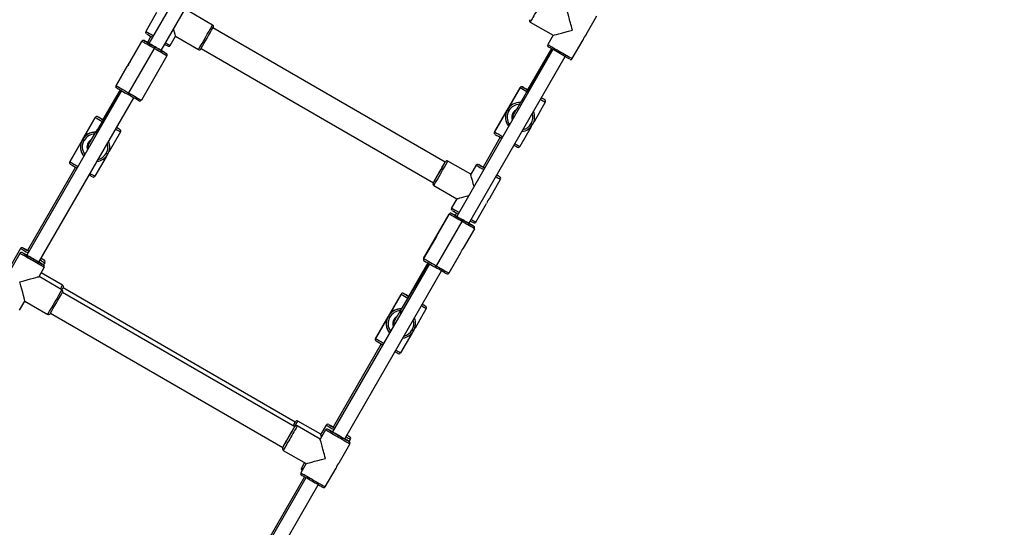
# Model space of a CAD drawing. Units: inches. Extents: x 1196 to 3611, y 938 to 2529.
# Drawn here: x 2301 to 2413, y 1759 to 1816 of the extents above; entities that cross this region are included whole.
import ezdxf

# ---------------------------------------------------------------- set-up
doc = ezdxf.new("R2010")
doc.units = ezdxf.units.IN
doc.header["$MEASUREMENT"] = 0
doc.layers.add('VP-DIM', color=7, linetype='Continuous')
doc.layers.add('VP-EQ', color=7, linetype='Continuous', true_color=0x8a3492)
doc.styles.get("Standard").update_dxf_attribs({"font": 'arial.ttf'})
doc.dimstyles.get("Standard").update_dxf_attribs({"dimtxt": 14, "dimasz": 20, "dimexe": 20, "dimexo": 50, "dimgap": 20, "dimtad": 0, "dimdec": 0, "dimzin": 0, "dimdsep": 46, "dimtxsty": 'Standard', "dimcen": -0.09, "dimadec": 0, "dimazin": 0, "dimtfac": 1, "dimtdec": 4, "dimtofl": 0, "dimtmove": 0, "dimatfit": 3, "dimfxl": 70, "dimfxlon": 1, "dimtolj": 1, "dimtzin": 0, "dimarcsym": 0})

# ---------------------------------------------------------------- blocks, each defined once
blk = doc.blocks.new('16402')
at = {"layer": 'VP-EQ', "color": 0, "linetype": 'Continuous', "lineweight": 25}
for p, q in [((13906.08, 2426.75), (13894.93, 2407.44)), ((13896.31, 2406.64), (13907.46, 2425.95)), ((13895.8, 2410.92), (13894.58, 2408.8)), ((13902.15, 2409.51), (13899.55, 2411.01)), ((13938.14, 2409.85), (13940.74, 2408.35)), ((13944.49, 2408.44), (13945.71, 2410.56)), ((13928.52, 2393.99), (13902.19, 2409.19)), ((13892.83, 2405.47), (13894.11, 2407.68)), ((13894.11, 2407.68), (13892.83, 2405.47)), ((13894.11, 2407.68), (13894.11, 2407.68)), ((13894.35, 2407.76), (13894.3, 2407.78)), ((13894.38, 2407.75), (13894.38, 2407.75)), ((13895.15, 2408.24), (13894.75, 2407.54)), ((13897.35, 2407.2), (13897.95, 2408.24)), ((13897.95, 2408.24), (13900.55, 2406.74)), ((13940.74, 2408.35), (13940.14, 2407.31)), ((13942.91, 2405.71), (13944.14, 2407.83)), ((13895.52, 2406.86), (13892.62, 2401.84)), ((13892.66, 2401.82), (13895.56, 2406.84)), ((13895.56, 2406.84), (13895.52, 2406.86)), ((13895.62, 2407.03), (13895.66, 2407.01)), ((13895.66, 2407.01), (13895.63, 2407.03)), ((13900.84, 2406.85), (13927.17, 2391.66)), ((13940.73, 2406.74), (13929.82, 2387.84)), ((13940.56, 2406.84), (13937.86, 2402.17)), ((13940.61, 2406.81), (13938.08, 2402.49)), ((13892.8, 2405.38), (13892.66, 2405.19)), ((13896.97, 2406.03), (13894.07, 2401)), ((13896.89, 2406.3), (13896.89, 2406.3)), ((13896.97, 2406.23), (13896.97, 2406.23)), ((13931.21, 2387.04), (13942.12, 2405.94)), ((13891.21, 2402.65), (13892.48, 2404.86)), ((13892.48, 2404.86), (13891.21, 2402.65)), ((13892.64, 2405.16), (13892.56, 2404.98)), ((13892.66, 2405.19), (13892.64, 2405.16)), ((13892.64, 2405.16), (13892.65, 2405.15)), ((13892.67, 2405.18), (13892.66, 2405.19)), ((13891.83, 2402.07), (13881.08, 2383.45)), ((13891.72, 2402.12), (13889.1, 2397.7)), ((13891.65, 2402.17), (13889.7, 2398.8)), ((13891.21, 2402.65), (13891.21, 2402.65)), ((13891.21, 2402.45), (13891.23, 2402.43)), ((13891.21, 2402.45), (13891.21, 2402.45)), ((13891.23, 2402.43), (13891.25, 2402.4)), ((13937.01, 2402.43), (13934.11, 2397.41)), ((13935.57, 2399.94), (13937.01, 2402.43)), ((13937.01, 2402.43), (13937.01, 2402.43)), ((13937.28, 2402.5), (13937.28, 2402.5)), ((13937.83, 2402.18), (13937.86, 2402.17)), ((13882.46, 2382.65), (13893.21, 2401.27)), ((13892.56, 2401.64), (13892.52, 2401.66)), ((13892.62, 2401.84), (13892.66, 2401.82)), ((13893.82, 2400.92), (13893.87, 2400.91)), ((13939.86, 2400.78), (13938.59, 2398.57)), ((13939.79, 2401.05), (13939.79, 2401.05)), ((13939.86, 2400.98), (13939.84, 2401.01)), ((13939.86, 2400.98), (13939.86, 2400.98)), ((13934.11, 2397.41), (13935.55, 2399.9)), ((13935.55, 2399.9), (13935.57, 2399.93)), ((13935.55, 2399.9), (13935.55, 2399.9)), ((13935.57, 2399.93), (13935.57, 2399.94)), ((13935.74, 2399.83), (13935.72, 2399.8)), ((13888.85, 2399.06), (13885.95, 2394.04)), ((13887.41, 2396.56), (13888.85, 2399.06)), ((13888.85, 2399.06), (13888.85, 2399.06)), ((13889.12, 2399.13), (13889.12, 2399.13)), ((13889.61, 2398.85), (13889.74, 2398.78)), ((13889.68, 2398.81), (13889.7, 2398.8)), ((13891.63, 2397.68), (13891.63, 2397.68)), ((13891.71, 2397.61), (13891.68, 2397.64)), ((13891.71, 2397.61), (13891.71, 2397.61)), ((13935.55, 2398.27), (13935.55, 2398.27)), ((13938.24, 2397.97), (13936.96, 2395.76)), ((13938.24, 2398.35), (13938.26, 2398.38)), ((13938.43, 2398.28), (13938.41, 2398.25)), ((13885.95, 2394.04), (13887.39, 2396.53)), ((13887.39, 2396.52), (13887.41, 2396.56)), ((13887.39, 2396.53), (13887.39, 2396.52)), ((13887.41, 2396.56), (13887.41, 2396.56)), ((13887.59, 2396.46), (13887.57, 2396.42)), ((13891.71, 2397.41), (13890.43, 2395.2)), ((13934.76, 2396.8), (13932.81, 2393.42)), ((13934.11, 2397.41), (13934.11, 2397.41)), ((13934.11, 2397.21), (13934.13, 2397.17)), ((13934.11, 2397.21), (13934.11, 2397.21)), ((13934.13, 2397.17), (13934.15, 2397.16)), ((13887.39, 2394.9), (13887.39, 2394.89)), ((13890.08, 2394.59), (13888.81, 2392.39)), ((13890.08, 2394.97), (13890.1, 2395.01)), ((13890.27, 2394.91), (13890.25, 2394.87)), ((13931.42, 2392.61), (13928.82, 2394.11)), ((13886.6, 2393.43), (13881.15, 2383.99)), ((13885.95, 2394.04), (13885.95, 2394.04)), ((13885.95, 2393.84), (13885.98, 2393.8)), ((13885.95, 2393.84), (13885.95, 2393.84)), ((13885.98, 2393.8), (13885.99, 2393.78)), ((13928.55, 2394.04), (13928.55, 2394.04)), ((13932.02, 2393.65), (13931.42, 2392.61)), ((13933.56, 2389.92), (13934.79, 2392.05)), ((13934.72, 2392.32), (13934.71, 2392.32)), ((13927.22, 2391.34), (13929.82, 2389.84)), ((13929.82, 2389.84), (13929.22, 2388.8)), ((13931.99, 2387.2), (13933.21, 2389.32)), ((13926.07, 2383.08), (13928.97, 2388.1)), ((13928.97, 2388.1), (13927.53, 2385.61)), ((13928.97, 2388.1), (13928.97, 2388.1)), ((13929.21, 2388.19), (13929.17, 2388.2)), ((13929.24, 2388.17), (13929.24, 2388.17)), ((13929.81, 2388.23), (13929.65, 2387.94)), ((13930.48, 2387.46), (13930.52, 2387.44)), ((13930.51, 2387.44), (13930.48, 2387.46)), ((13930.38, 2387.28), (13927.48, 2382.26)), ((13927.52, 2382.24), (13930.42, 2387.26)), ((13930.42, 2387.26), (13930.38, 2387.28)), ((13931.83, 2386.45), (13930.55, 2384.24)), ((13931.76, 2386.72), (13931.76, 2386.72)), ((13931.83, 2386.65), (13931.8, 2386.68)), ((13931.83, 2386.65), (13931.83, 2386.65)), ((13927.51, 2385.57), (13926.07, 2383.08)), ((13927.51, 2385.58), (13927.44, 2385.45)), ((13927.53, 2385.61), (13927.51, 2385.58)), ((13927.51, 2385.58), (13927.51, 2385.57)), ((13927.61, 2385.74), (13927.53, 2385.61)), ((13927.53, 2385.61), (13927.53, 2385.61)), ((13880.38, 2384.2), (13879.15, 2382.08)), ((13880.3, 2383.66), (13879.07, 2381.54)), ((13926.07, 2383.08), (13926.07, 2383.08)), ((13930.2, 2383.64), (13928.93, 2381.43)), ((13882.47, 2381.02), (13883.07, 2382.06)), ((13882.99, 2382.34), (13883.15, 2382.6)), ((13883, 2382.34), (13883, 2382.34)), ((13883.07, 2382.88), (13883.07, 2382.88)), ((13926.72, 2382.47), (13915.74, 2363.44)), ((13926.62, 2382.53), (13923.54, 2377.33)), ((13926.55, 2382.57), (13924.36, 2378.79)), ((13926.07, 2382.88), (13926.09, 2382.85)), ((13926.07, 2382.88), (13926.07, 2382.88)), ((13926.09, 2382.85), (13926.11, 2382.83)), ((13927.42, 2382.07), (13927.38, 2382.09)), ((13927.48, 2382.26), (13927.52, 2382.24)), ((13885.07, 2379.52), (13882.47, 2381.02)), ((13885.15, 2380.07), (13882.73, 2381.46)), ((13917.12, 2362.64), (13928.11, 2381.67)), ((13911.52, 2364.55), (13885.19, 2379.75)), ((13911.45, 2364.01), (13885.12, 2379.21)), ((13923.51, 2379.05), (13920.61, 2374.03)), ((13922.07, 2376.55), (13923.51, 2379.05)), ((13923.51, 2379.05), (13923.51, 2379.05)), ((13923.78, 2379.12), (13923.78, 2379.12)), ((13924.33, 2378.8), (13924.36, 2378.79)), ((13880.27, 2377.21), (13880.87, 2378.25)), ((13880.87, 2378.25), (13883.47, 2376.75)), ((13926.36, 2377.4), (13925.09, 2375.19)), ((13926.29, 2377.67), (13926.29, 2377.67)), ((13926.36, 2377.6), (13926.34, 2377.63)), ((13926.36, 2377.6), (13926.36, 2377.6)), ((13883.77, 2376.87), (13910.1, 2361.67)), ((13920.61, 2374.03), (13922.05, 2376.52)), ((13922.05, 2376.51), (13922.07, 2376.55)), ((13922.05, 2376.52), (13922.05, 2376.51)), ((13922.07, 2376.55), (13922.07, 2376.55)), ((13922.24, 2376.45), (13922.22, 2376.41)), ((13920.61, 2374.03), (13920.61, 2374.03)), ((13922.05, 2374.89), (13922.05, 2374.88)), ((13924.74, 2374.58), (13923.46, 2372.38)), ((13924.74, 2374.96), (13924.76, 2375)), ((13924.93, 2374.9), (13924.91, 2374.86)), ((13921.26, 2373.42), (13915.81, 2363.98)), ((13920.61, 2373.83), (13920.63, 2373.79)), ((13920.61, 2373.83), (13920.61, 2373.83)), ((13920.63, 2373.79), (13920.65, 2373.77)), ((13911.47, 2364.05), (13911.47, 2364.05)), ((13911.55, 2364.59), (13911.55, 2364.59)), ((13914.34, 2362.62), (13911.74, 2364.12)), ((13914.42, 2363.17), (13911.82, 2364.67)), ((13915.02, 2364.2), (13914.42, 2363.17)), ((13914.94, 2363.66), (13914.34, 2362.62)), ((13917.72, 2362.88), (13917.71, 2362.88)), ((13916.49, 2359.94), (13917.71, 2362.06)), ((13917.64, 2362.34), (13917.79, 2362.6)), ((13917.64, 2362.34), (13917.64, 2362.34)), ((13910.14, 2361.35), (13912.74, 2359.85)), ((13912.74, 2359.85), (13912.14, 2358.81)), ((13912.56, 2359.96), (13912.22, 2359.35)), ((13914.91, 2357.21), (13916.14, 2359.34)), ((13912.73, 2358.24), (13902.39, 2340.31)), ((13903.77, 2339.51), (13914.12, 2357.44)), ((13912.56, 2358.34), (13907.36, 2349.34))]:
    blk.add_line(p, q, dxfattribs=at)
at = {"layer": 'VP-EQ', "color": 0, "linetype": 'Continuous', "lineweight": 25, "flags": 128}
for points in [[(13939.74, 2412.62), (13939.74, 2412.61), (13939.71, 2412.56), (13939.67, 2412.48), (13939.61, 2412.38), (13939.53, 2412.25), (13939.44, 2412.1), (13939.35, 2411.93), (13939.24, 2411.74), (13939.12, 2411.54), (13939.01, 2411.34), (13938.89, 2411.13), (13938.77, 2410.93), (13938.65, 2410.73), (13938.55, 2410.54), (13938.45, 2410.37), (13938.36, 2410.22), (13938.28, 2410.09), (13938.22, 2409.99), (13938.18, 2409.91), (13938.15, 2409.87), (13938.14, 2409.85)], [(13895.52, 2406.86), (13895.3, 2406.99), (13895.08, 2407.11), (13894.88, 2407.23), (13894.69, 2407.34), (13894.52, 2407.44), (13894.38, 2407.52), (13894.26, 2407.59), (13894.18, 2407.64), (13894.13, 2407.67), (13894.11, 2407.68)], [(13894.38, 2407.75), (13894.4, 2407.74), (13894.44, 2407.72), (13894.52, 2407.67), (13894.62, 2407.61), (13894.74, 2407.54), (13894.89, 2407.45), (13895.06, 2407.36), (13895.24, 2407.25), (13895.43, 2407.15), (13895.62, 2407.03)], [(13895.63, 2407.03), (13895.46, 2407.13), (13895.31, 2407.22), (13895.17, 2407.3), (13895.04, 2407.37), (13894.95, 2407.42), (13894.88, 2407.46), (13894.85, 2407.48), (13894.84, 2407.48), (13894.88, 2407.46), (13894.93, 2407.44)], [(13896.97, 2406.03), (13896.95, 2406.04), (13896.9, 2406.07), (13896.81, 2406.12), (13896.7, 2406.18), (13896.55, 2406.26), (13896.39, 2406.36), (13896.2, 2406.47), (13895.99, 2406.59), (13895.78, 2406.71), (13895.56, 2406.84)], [(13896.31, 2406.64), (13896.36, 2406.61), (13896.39, 2406.59), (13896.4, 2406.59), (13896.36, 2406.61), (13896.3, 2406.64), (13896.2, 2406.7), (13896.08, 2406.77), (13895.94, 2406.85), (13895.79, 2406.94), (13895.63, 2407.03)], [(13940.14, 2407.31), (13940.14, 2407.31), (13940.16, 2407.3), (13940.2, 2407.27), (13940.28, 2407.23), (13940.38, 2407.17), (13940.51, 2407.1), (13940.67, 2407.01), (13940.84, 2406.91), (13941.02, 2406.8), (13941.22, 2406.69), (13941.43, 2406.57), (13941.63, 2406.45), (13941.84, 2406.33), (13942.04, 2406.22), (13942.22, 2406.11), (13942.39, 2406.01), (13942.54, 2405.92), (13942.67, 2405.85), (13942.78, 2405.79), (13942.85, 2405.75), (13942.9, 2405.72), (13942.91, 2405.71), (13942.91, 2405.71)], [(13942.64, 2405.64), (13942.63, 2405.65), (13942.58, 2405.67), (13942.5, 2405.72), (13942.4, 2405.78), (13942.27, 2405.85), (13942.12, 2405.94), (13941.95, 2406.04), (13941.77, 2406.14), (13941.58, 2406.25), (13941.38, 2406.36), (13941.19, 2406.48), (13941, 2406.58), (13940.82, 2406.69), (13940.66, 2406.78), (13940.52, 2406.86), (13940.4, 2406.93), (13940.31, 2406.98), (13940.25, 2407.02), (13940.22, 2407.04), (13940.22, 2407.04)], [(13892.83, 2405.47), (13892.83, 2405.47), (13892.83, 2405.47), (13892.83, 2405.47), (13892.83, 2405.47), (13892.83, 2405.47), (13892.83, 2405.47), (13892.83, 2405.47), (13892.83, 2405.47)], [(13896.94, 2406.26), (13896.92, 2406.28), (13896.92, 2406.28)], [(13892.48, 2404.86), (13892.48, 2404.86), (13892.48, 2404.86), (13892.48, 2404.86), (13892.48, 2404.86), (13892.48, 2404.86), (13892.48, 2404.86), (13892.48, 2404.86), (13892.48, 2404.86)], [(13891.21, 2402.65), (13891.23, 2402.64), (13891.28, 2402.61), (13891.36, 2402.56), (13891.48, 2402.5), (13891.62, 2402.41), (13891.79, 2402.32), (13891.98, 2402.21), (13892.18, 2402.09), (13892.4, 2401.96), (13892.62, 2401.84)], [(13891.23, 2402.42), (13891.22, 2402.43), (13891.21, 2402.45)], [(13938.08, 2402.49), (13937.96, 2402.28), (13937.74, 2401.9), (13937.53, 2401.56), (13937.34, 2401.23), (13937.17, 2400.94), (13937.01, 2400.67), (13936.86, 2400.43), (13936.74, 2400.22), (13936.63, 2400.03), (13936.53, 2399.87), (13936.45, 2399.74), (13936.39, 2399.64), (13936.35, 2399.58), (13936.33, 2399.54), (13936.32, 2399.53), (13936.32, 2399.53)], [(13937.25, 2402.52), (13937.2, 2402.53), (13937.18, 2402.53)], [(13893.79, 2400.93), (13893.78, 2400.94), (13893.73, 2400.97), (13893.66, 2401.01), (13893.56, 2401.07), (13893.43, 2401.14), (13893.28, 2401.22), (13893.12, 2401.32), (13892.94, 2401.42), (13892.75, 2401.53), (13892.56, 2401.64)], [(13892.66, 2401.82), (13892.88, 2401.69), (13893.09, 2401.57), (13893.3, 2401.45), (13893.49, 2401.34), (13893.65, 2401.24), (13893.8, 2401.16), (13893.91, 2401.09), (13894, 2401.04), (13894.05, 2401.01), (13894.07, 2401)], [(13939.84, 2401.01), (13939.82, 2401.03), (13939.82, 2401.03)], [(13889.09, 2399.15), (13889.04, 2399.16), (13889.02, 2399.16)], [(13891.68, 2397.64), (13891.66, 2397.66), (13891.66, 2397.66)], [(13934.11, 2397.21), (13934.12, 2397.19), (13934.13, 2397.17)], [(13936.72, 2395.67), (13936.77, 2395.66), (13936.79, 2395.66)], [(13885.95, 2393.84), (13885.96, 2393.81), (13885.97, 2393.8)], [(13927.17, 2391.66), (13927.17, 2391.65), (13927.15, 2391.62), (13927.15, 2391.62), (13927.17, 2391.65), (13927.2, 2391.71), (13927.25, 2391.8), (13927.32, 2391.92), (13927.4, 2392.06), (13927.5, 2392.22), (13927.6, 2392.39), (13927.71, 2392.58), (13927.82, 2392.77), (13927.93, 2392.97), (13928.04, 2393.16), (13928.15, 2393.34), (13928.24, 2393.51), (13928.33, 2393.66), (13928.41, 2393.79), (13928.47, 2393.9), (13928.51, 2393.97), (13928.54, 2394.02), (13928.55, 2394.04), (13928.55, 2394.04)], [(13928.55, 2394.04), (13928.54, 2394.02), (13928.52, 2393.99)], [(13932.81, 2393.42), (13932.74, 2393.47), (13932.59, 2393.55), (13932.48, 2393.61), (13932.39, 2393.67), (13932.33, 2393.7), (13932.29, 2393.72), (13932.29, 2393.72), (13932.33, 2393.7), (13932.39, 2393.67), (13932.48, 2393.61), (13932.6, 2393.55), (13932.74, 2393.46), (13932.9, 2393.37), (13932.99, 2393.32)], [(13932.99, 2393.32), (13932.97, 2393.33), (13932.84, 2393.41), (13932.72, 2393.47), (13932.63, 2393.52), (13932.57, 2393.56), (13932.54, 2393.58), (13932.54, 2393.58), (13932.57, 2393.56), (13932.63, 2393.53), (13932.72, 2393.47), (13932.81, 2393.42)], [(13888.56, 2392.3), (13888.61, 2392.29), (13888.63, 2392.29)], [(13930.38, 2387.28), (13930.16, 2387.41), (13929.95, 2387.54), (13929.74, 2387.65), (13929.55, 2387.76), (13929.38, 2387.86), (13929.24, 2387.94), (13929.12, 2388.01), (13929.04, 2388.06), (13928.99, 2388.09), (13928.97, 2388.1)], [(13929.24, 2388.17), (13929.26, 2388.16), (13929.3, 2388.14), (13929.38, 2388.1), (13929.48, 2388.04), (13929.61, 2387.96), (13929.76, 2387.88), (13929.92, 2387.78), (13930.1, 2387.68), (13930.29, 2387.57), (13930.48, 2387.46)], [(13931.21, 2387.04), (13931.26, 2387.01), (13931.29, 2386.99), (13931.29, 2386.99), (13931.26, 2387.01), (13931.19, 2387.05), (13931.09, 2387.1), (13930.97, 2387.18), (13930.83, 2387.26), (13930.67, 2387.35), (13930.51, 2387.44)], [(13930.52, 2387.44), (13930.71, 2387.33), (13930.9, 2387.22), (13931.08, 2387.11), (13931.25, 2387.02), (13931.39, 2386.93), (13931.52, 2386.86), (13931.62, 2386.8), (13931.69, 2386.76), (13931.74, 2386.73), (13931.76, 2386.72)], [(13931.83, 2386.45), (13931.81, 2386.46), (13931.76, 2386.49), (13931.68, 2386.54), (13931.56, 2386.61), (13931.42, 2386.69), (13931.25, 2386.78), (13931.06, 2386.89), (13930.85, 2387.01), (13930.64, 2387.14), (13930.42, 2387.26)], [(13931.8, 2386.68), (13931.78, 2386.7), (13931.78, 2386.7)], [(13881.15, 2383.99), (13881.09, 2384.02), (13880.95, 2384.1), (13880.84, 2384.17), (13880.75, 2384.22), (13880.68, 2384.26), (13880.65, 2384.28), (13880.65, 2384.28), (13880.68, 2384.26), (13880.75, 2384.22), (13880.84, 2384.17), (13880.95, 2384.1), (13881.1, 2384.02), (13881.26, 2383.93), (13881.33, 2383.88)], [(13881.33, 2383.88), (13881.19, 2383.96), (13881.08, 2384.03), (13880.99, 2384.08), (13880.93, 2384.11), (13880.9, 2384.13), (13880.9, 2384.13), (13880.93, 2384.12), (13880.99, 2384.08), (13881.08, 2384.03), (13881.15, 2383.99)], [(13883.07, 2382.06), (13883.06, 2382.07), (13883.01, 2382.1), (13882.94, 2382.14), (13882.83, 2382.2), (13882.7, 2382.28), (13882.55, 2382.36), (13882.38, 2382.46), (13882.19, 2382.57), (13882, 2382.68), (13881.79, 2382.8), (13881.58, 2382.92), (13881.38, 2383.04), (13881.18, 2383.15), (13881, 2383.26), (13880.82, 2383.36), (13880.67, 2383.45), (13880.54, 2383.52), (13880.44, 2383.58), (13880.36, 2383.63), (13880.32, 2383.65), (13880.3, 2383.66), (13880.3, 2383.66)], [(13881.08, 2383.45), (13881.02, 2383.48), (13880.88, 2383.56), (13880.76, 2383.63), (13880.67, 2383.68), (13880.61, 2383.72), (13880.58, 2383.73), (13880.58, 2383.73), (13880.61, 2383.72), (13880.67, 2383.68), (13880.76, 2383.63), (13880.88, 2383.56), (13881.02, 2383.48), (13881.18, 2383.39), (13881.36, 2383.28), (13881.55, 2383.18), (13881.74, 2383.06), (13881.93, 2382.95), (13882.13, 2382.84), (13882.31, 2382.74), (13882.48, 2382.64), (13882.63, 2382.55), (13882.76, 2382.48), (13882.86, 2382.42), (13882.94, 2382.37), (13882.98, 2382.35), (13883, 2382.34), (13883, 2382.34)], [(13882.75, 2382.48), (13882.74, 2382.49), (13882.69, 2382.51), (13882.62, 2382.56), (13882.51, 2382.62), (13882.39, 2382.69), (13882.25, 2382.77), (13882.09, 2382.86), (13881.92, 2382.96), (13881.74, 2383.06), (13881.57, 2383.16), (13881.41, 2383.25), (13881.26, 2383.34), (13881.12, 2383.42), (13881.01, 2383.49), (13880.92, 2383.54), (13880.86, 2383.57), (13880.83, 2383.59), (13880.83, 2383.59), (13880.86, 2383.57), (13880.92, 2383.54), (13881.01, 2383.49), (13881.08, 2383.45)], [(13926.07, 2383.08), (13926.09, 2383.07), (13926.14, 2383.04), (13926.22, 2382.99), (13926.34, 2382.92), (13926.48, 2382.84), (13926.65, 2382.74), (13926.84, 2382.63), (13927.05, 2382.51), (13927.26, 2382.39), (13927.48, 2382.26)], [(13926.09, 2382.85), (13926.09, 2382.86), (13926.07, 2382.88)], [(13928.66, 2381.35), (13928.64, 2381.36), (13928.59, 2381.39), (13928.52, 2381.43), (13928.42, 2381.49), (13928.29, 2381.56), (13928.15, 2381.65), (13927.98, 2381.74), (13927.8, 2381.85), (13927.61, 2381.96), (13927.42, 2382.07)], [(13927.52, 2382.24), (13927.74, 2382.11), (13927.95, 2381.99), (13928.16, 2381.87), (13928.35, 2381.76), (13928.52, 2381.66), (13928.66, 2381.58), (13928.78, 2381.52), (13928.86, 2381.47), (13928.91, 2381.44), (13928.93, 2381.43)], [(13928.69, 2381.34), (13928.74, 2381.33), (13928.75, 2381.33)], [(13884.89, 2379.63), (13884.93, 2379.69), (13885.01, 2379.82), (13885.07, 2379.93), (13885.11, 2380), (13885.14, 2380.05), (13885.15, 2380.07), (13885.15, 2380.07)], [(13923.75, 2379.14), (13923.7, 2379.15), (13923.68, 2379.15)], [(13926.34, 2377.63), (13926.32, 2377.65), (13926.32, 2377.65)], [(13920.61, 2373.83), (13920.62, 2373.8), (13920.63, 2373.79)], [(13923.22, 2372.29), (13923.27, 2372.28), (13923.29, 2372.28)], [(13910.1, 2361.67), (13910.09, 2361.66), (13910.07, 2361.63), (13910.07, 2361.63), (13910.09, 2361.66), (13910.13, 2361.72), (13910.18, 2361.81), (13910.25, 2361.93), (13910.33, 2362.07), (13910.42, 2362.23), (13910.52, 2362.41), (13910.63, 2362.59), (13910.74, 2362.79), (13910.86, 2362.98), (13910.97, 2363.17), (13911.07, 2363.36), (13911.17, 2363.53), (13911.26, 2363.68), (13911.33, 2363.81), (13911.39, 2363.91), (13911.44, 2363.99), (13911.46, 2364.04), (13911.47, 2364.05), (13911.47, 2364.05)], [(13911.74, 2364.12), (13911.74, 2364.11), (13911.71, 2364.06), (13911.67, 2363.99), (13911.61, 2363.88), (13911.53, 2363.75), (13911.44, 2363.6), (13911.35, 2363.43), (13911.24, 2363.24), (13911.12, 2363.05), (13911.01, 2362.84), (13910.89, 2362.63), (13910.77, 2362.43), (13910.65, 2362.23), (13910.55, 2362.04), (13910.45, 2361.87), (13910.36, 2361.72), (13910.28, 2361.59), (13910.22, 2361.49), (13910.18, 2361.41), (13910.15, 2361.37), (13910.14, 2361.35)], [(13911.27, 2364.11), (13911.3, 2364.17), (13911.38, 2364.3), (13911.44, 2364.41), (13911.48, 2364.48), (13911.51, 2364.53), (13911.52, 2364.55), (13911.52, 2364.55)], [(13911.47, 2364.05), (13911.46, 2364.04), (13911.45, 2364.01)], [(13911.55, 2364.59), (13911.54, 2364.58), (13911.52, 2364.55)], [(13915.81, 2363.98), (13915.74, 2364.02), (13915.59, 2364.1), (13915.48, 2364.17), (13915.39, 2364.22), (13915.33, 2364.26), (13915.29, 2364.28), (13915.29, 2364.28), (13915.33, 2364.26), (13915.39, 2364.22), (13915.48, 2364.17), (13915.6, 2364.1), (13915.74, 2364.02), (13915.9, 2363.93), (13915.99, 2363.87)], [(13915.99, 2363.87), (13915.97, 2363.88), (13915.84, 2363.96), (13915.72, 2364.03), (13915.63, 2364.08), (13915.57, 2364.11), (13915.54, 2364.13), (13915.54, 2364.13), (13915.57, 2364.12), (13915.63, 2364.08), (13915.72, 2364.03), (13915.81, 2363.98)], [(13917.71, 2362.06), (13917.7, 2362.07), (13917.65, 2362.1), (13917.58, 2362.14), (13917.47, 2362.2), (13917.34, 2362.28), (13917.19, 2362.36), (13917.02, 2362.46), (13916.84, 2362.57), (13916.64, 2362.68), (13916.43, 2362.8), (13916.23, 2362.92), (13916.02, 2363.04), (13915.82, 2363.15), (13915.64, 2363.26), (13915.47, 2363.36), (13915.31, 2363.45), (13915.18, 2363.52), (13915.08, 2363.58), (13915, 2363.63), (13914.96, 2363.65), (13914.94, 2363.66), (13914.94, 2363.66)], [(13915.74, 2363.44), (13915.66, 2363.48), (13915.52, 2363.56), (13915.4, 2363.63), (13915.31, 2363.68), (13915.25, 2363.72), (13915.22, 2363.73), (13915.22, 2363.73), (13915.25, 2363.72), (13915.31, 2363.68), (13915.4, 2363.63), (13915.52, 2363.56), (13915.66, 2363.48), (13915.82, 2363.39), (13916, 2363.28), (13916.19, 2363.18), (13916.38, 2363.06), (13916.58, 2362.95), (13916.77, 2362.84), (13916.95, 2362.74), (13917.12, 2362.64), (13917.27, 2362.55), (13917.4, 2362.48), (13917.5, 2362.42), (13917.58, 2362.37), (13917.63, 2362.35), (13917.64, 2362.34), (13917.64, 2362.34)], [(13917.39, 2362.48), (13917.38, 2362.49), (13917.33, 2362.51), (13917.26, 2362.56), (13917.16, 2362.62), (13917.03, 2362.69), (13916.89, 2362.77), (13916.73, 2362.86), (13916.56, 2362.96), (13916.39, 2363.06), (13916.21, 2363.16), (13916.05, 2363.25), (13915.9, 2363.34), (13915.76, 2363.42), (13915.65, 2363.49), (13915.56, 2363.54), (13915.5, 2363.57), (13915.47, 2363.59), (13915.47, 2363.59), (13915.5, 2363.57), (13915.56, 2363.54), (13915.65, 2363.49), (13915.74, 2363.44)], [(13912.14, 2358.81), (13912.14, 2358.81), (13912.16, 2358.8), (13912.2, 2358.78), (13912.28, 2358.73), (13912.38, 2358.67), (13912.51, 2358.6), (13912.67, 2358.51), (13912.84, 2358.41), (13913.02, 2358.3), (13913.22, 2358.19), (13913.43, 2358.07), (13913.63, 2357.95), (13913.84, 2357.83), (13914.04, 2357.72), (13914.22, 2357.61), (13914.39, 2357.51), (13914.54, 2357.43), (13914.67, 2357.35), (13914.78, 2357.29), (13914.85, 2357.25), (13914.9, 2357.22), (13914.91, 2357.21), (13914.91, 2357.21)], [(13912.22, 2359.35), (13912.22, 2359.35), (13912.23, 2359.35), (13912.28, 2359.32), (13912.35, 2359.27), (13912.4, 2359.25)], [(13914.64, 2357.14), (13914.63, 2357.15), (13914.58, 2357.18), (13914.5, 2357.22), (13914.4, 2357.28), (13914.27, 2357.35), (13914.12, 2357.44), (13913.95, 2357.54), (13913.77, 2357.64), (13913.58, 2357.75), (13913.38, 2357.87), (13913.19, 2357.98), (13913, 2358.09), (13912.82, 2358.19), (13912.66, 2358.28), (13912.52, 2358.36), (13912.4, 2358.43), (13912.31, 2358.48), (13912.25, 2358.52), (13912.22, 2358.54), (13912.22, 2358.54)], [(13912.3, 2359.08), (13912.29, 2359.08), (13912.29, 2359.08)]]:
    blk.add_lwpolyline(points, dxfattribs=at)
at = {"layer": 'VP-EQ', "color": 0, "linetype": 'Continuous', "lineweight": 25}
for centre, radius, start, end in [((13938.24, 2410.02), 0.192, 157.0193, 241.7051), ((13894.75, 2408.7), 0.199, 148.962, 231.5661), ((14038.53, 2656.52), 286.51, 239.839, 240.0361), ((13485.5, 2648.21), 480.18, 329.809, 330.1909), ((13542.13, 2615.51), 414.98, 329.8071, 330.1936), ((13902.06, 2409.34), 0.191, 339.9616, 62.0462), ((13894.28, 2407.58), 0.2, 59.9922, 150.0038), ((13894.28, 2407.58), 0.2, 83.7991, 150.0134), ((13894.28, 2407.57), 0.203, 60.1609, 83.608), ((13824.81, 2286.24), 140.02, 59.9482, 60.206), ((14002.76, 2594.51), 215.12, 239.8309, 240.0403), ((13967.11, 2529.08), 140.43, 239.961, 240.2115), ((13945.72, 2407.33), 1.66, 137.9696, 162.198), ((13857.42, 2428.91), 44.02, 329.9386, 330.1991), ((13860.97, 2426.87), 39.97, 329.9263, 330.2132), ((14130.43, 2812.91), 468.9, 239.9546, 240.1291), ((13792.86, 2227.31), 207.02, 59.8346, 60.02), ((13952.39, 2503.73), 111.32, 239.9906, 240.2037), ((13897.18, 2407.29), 0.188, 247.5979, 333.0544), ((13900.65, 2406.91), 0.195, 238.4885, 327.0702), ((13940.31, 2407.21), 0.194, 149.2035, 232.37), ((13891.06, 2406.09), 1.88, 319.285, 340.7131), ((13894.06, 2404.38), 1.61, 141.8862, 150.009), ((13893.53, 2405.14), 0.773, 154.9375, 162.578), ((13896.79, 2406.13), 0.2, 30.0326, 59.9674), ((13896.79, 2406.13), 0.2, 30.026, 59.9927), ((13896.83, 2406.14), 0.163, 349.6485, 33.1576), ((13896.79, 2406.13), 0.2, 329.9884, 354.7363), ((13942.75, 2405.79), 0.185, 245.9657, 333.9205), ((13891.42, 2405.78), 1.41, 319.1769, 323.3796), ((13894.06, 2404.34), 1.63, 150.0194, 158.0503), ((13887.8, 2407.96), 5.6, 329.8388, 330.248), ((13891.38, 2402.55), 0.2, 150.0027, 174.7413), ((13891.38, 2402.55), 0.2, 149.9761, 210.0239), ((13891.34, 2402.54), 0.162, 169.5783, 213.2368), ((13891.38, 2402.55), 0.2, 174.7055, 210.0319), ((14139.54, 2830.24), 494.66, 239.8759, 240.0417), ((13937.18, 2402.33), 0.2, 60.0039, 149.9921), ((13937.18, 2402.33), 0.2, 89.0204, 150.0017), ((14029.04, 2560.53), 182.94, 239.7939, 240.072), ((13937.18, 2402.33), 0.2, 59.9935, 89.0589), ((14083.93, 2655.04), 292.03, 239.8569, 239.9922), ((13856.09, 2260.79), 163.32, 59.9565, 60.1916), ((13942.24, 2409.79), 8.79, 239.4585, 240.1997), ((13933.19, 2394.15), 9.29, 59.973, 60.4002), ((13938.74, 2402.1), 0.77, 149.6561, 189.551), ((13863.63, 2418.51), 33.44, 329.7584, 330.1007), ((13862.55, 2419.13), 34.73, 329.7647, 330.0944), ((13893.89, 2401.1), 0.2, 263.7905, 329.9941), ((14024.04, 2547.72), 169.35, 239.9818, 240.1929), ((13924.66, 2375.17), 29.98, 59.6916, 60.5022), ((13929.42, 2383.58), 20.32, 59.3025, 60.4982), ((13939.69, 2400.88), 0.2, 30.026, 59.9927), ((13939.69, 2400.88), 0.2, 30.026, 59.9927), ((13939.73, 2400.89), 0.161, 350.7915, 33.3817), ((13939.69, 2400.88), 0.2, 329.9761, 355.8342), ((13936.96, 2399.08), 1.63, 149.999, 219.8754), ((13936.96, 2399.08), 1.43, 150.0002, 216.8967), ((13995.62, 2503.59), 119.84, 239.9162, 240.0119), ((13936.98, 2399.11), 1.63, 87.8914, 149.9983), ((13967.02, 2454.1), 62.64, 239.8606, 240.0438), ((13936.98, 2399.11), 1.43, 92.2609, 150.0022), ((13936.96, 2399.08), 0.9, 120.3893, 201.4289), ((13937.02, 2399.09), 1.63, 329.9986, 22.1958), ((13889.02, 2398.96), 0.2, 59.9922, 150.0038), ((13889.02, 2398.96), 0.2, 89.091, 149.9612), ((14030.17, 2642.28), 281.3, 239.8418, 240.0268), ((13889.02, 2398.96), 0.2, 60.004, 89.0032), ((14005.32, 2599.11), 231.29, 239.8415, 240.0175), ((13815.05, 2269.76), 149.08, 59.9478, 60.2053), ((13885.03, 2390.77), 9.29, 59.973, 60.4002), ((13936.96, 2399.08), 0.8, 141.6871, 195.4901), ((13936.97, 2399.06), 0.8, 144.158, 193.854), ((13937.02, 2399.09), 1.43, 329.9877, 15.7043), ((13937.55, 2399.34), 1.3, 318.9973, 323.5591), ((13847.22, 2421.98), 48.4, 327.7973, 329.8955), ((13889.78, 2397.29), 0.794, 150.0376, 189.3783), ((13975.95, 2544.45), 169.46, 239.9807, 240.1918), ((13870.93, 2362.09), 41.17, 59.8074, 60.3976), ((13863.95, 2350.33), 54.85, 59.6844, 60.1274), ((13891.53, 2397.51), 0.2, 29.965, 60.0163), ((13891.53, 2397.51), 0.199, 29.9259, 60.0367), ((13891.57, 2397.52), 0.161, 350.7837, 33.3993), ((13891.53, 2397.51), 0.2, 330.0052, 355.8231), ((13937, 2399.06), 1.63, 277.804, 329.9999), ((13937, 2399.06), 1.43, 284.2828, 330.0239), ((13986.06, 2481.11), 95.59, 239.9781, 240.0978), ((13940.11, 2397.29), 1.99, 157.2766, 160.2388), ((13960.18, 2436.22), 43.73, 239.9071, 240.1688), ((13888.8, 2395.71), 1.63, 149.9999, 219.8742), ((13888.8, 2395.71), 1.43, 149.9997, 216.8972), ((13918.84, 2450.69), 62.64, 239.8606, 240.0438), ((13888.82, 2395.74), 1.63, 87.5184, 150.003), ((13927.75, 2466.12), 80.41, 239.8927, 240.0354), ((13888.82, 2395.74), 1.43, 91.8865, 150.0002), ((13888.8, 2395.71), 0.9, 119.8431, 201.4312), ((13888.86, 2395.72), 1.63, 330.0003, 22.1941), ((13934.28, 2397.31), 0.2, 150.0052, 175.8231), ((13934.28, 2397.31), 0.2, 150.0391, 209.9609), ((13934.24, 2397.3), 0.161, 170.7837, 213.3993), ((13934.28, 2397.31), 0.2, 175.7789, 210.0275), ((14106.19, 2693.67), 342.61, 239.8502, 240.0301), ((14072.51, 2635.27), 275.4, 239.8479, 240.0301), ((13888.8, 2395.71), 0.801, 142.5358, 195.4496), ((13888.81, 2395.69), 0.8, 142.1126, 194.0985), ((13888.86, 2395.72), 1.43, 330.0177, 15.6743), ((13889.83, 2395.61), 0.726, 317.1983, 325.3581), ((13962.45, 2440.9), 52.03, 239.865, 240.332), ((14022.21, 2544.55), 171.48, 239.9831, 240.1916), ((13936.79, 2395.86), 0.2, 269.0868, 329.9588), ((13888.84, 2395.69), 1.63, 277.8013, 330.0026), ((13888.84, 2395.69), 1.43, 284.3326, 329.978), ((13912, 2432.81), 43.73, 239.9071, 240.1688), ((13891.43, 2394.13), 1.42, 156.6836, 160.8319), ((13937.93, 2477.78), 95.59, 239.9781, 240.0978), ((13499.27, 2640.26), 495.08, 329.8148, 330.1851), ((13928.72, 2393.94), 0.195, 58.5177, 148.0909), ((13886.12, 2393.94), 0.199, 149.947, 175.8633), ((13886.12, 2393.94), 0.2, 150.0317, 209.9683), ((13886.08, 2393.92), 0.161, 170.7915, 213.3817), ((13886.12, 2393.94), 0.2, 175.7816, 210.0143), ((14048.13, 2673.22), 322.87, 239.8475, 240.0384), ((14024.48, 2632.1), 275.64, 239.8461, 240.0281), ((13556.92, 2606.98), 428.31, 329.8194, 330.1806), ((13932.19, 2393.55), 0.198, 67.8191, 149.605), ((14064.77, 2622.03), 264.16, 239.831, 240.0492), ((13877.48, 2373.53), 21.79, 59.5394, 60.6544), ((13965.95, 2527.08), 155.22, 239.9673, 240.1976), ((13888.63, 2392.49), 0.2, 269.0103, 330.0184), ((14001.69, 2508.92), 134.67, 239.9593, 240.2121), ((13887.69, 2311.59), 93.43, 59.7805, 60.0219), ((13977.57, 2467.24), 86.3, 239.9678, 240.2294), ((13942.54, 2406.67), 16.34, 239.9986, 240.3811), ((13926.21, 2378.37), 16.34, 59.6289, 60.0115), ((13934.61, 2392.15), 0.201, 30.0604, 58.5732), ((13934.63, 2392.15), 0.184, 326.7036, 31.7934), ((13927.31, 2391.51), 0.192, 157.0166, 241.7148), ((13934.79, 2388.82), 1.65, 137.9254, 162.2422), ((13929.39, 2388.7), 0.199, 148.953, 231.5648), ((14064.6, 2621.71), 269.4, 239.8325, 240.0464), ((14046.34, 2589.92), 232.94, 239.8339, 240.0322), ((13929.14, 2388), 0.2, 60.0044, 149.9916), ((13929.14, 2388), 0.2, 83.8309, 149.9816), ((13929.14, 2388), 0.203, 60.1384, 83.6304), ((13855.29, 2259.02), 148.83, 59.9461, 60.2041), ((14081.99, 2650.26), 303.35, 239.874, 240.043), ((13924.47, 2378.6), 10.68, 59.8991, 60.4347), ((13896.66, 2406.81), 38.97, 329.9217, 330.216), ((13897.26, 2406.46), 38.32, 329.926, 330.2253), ((13998.89, 2504.07), 134.67, 239.9593, 240.2121), ((13735.63, 2048.71), 390.79, 59.876, 59.9683), ((13984.29, 2478.93), 105.79, 239.9902, 240.2036), ((13931.82, 2387.29), 0.188, 247.589, 333.067), ((13931.66, 2386.55), 0.199, 29.9453, 60.0547), ((13931.66, 2386.55), 0.2, 29.9863, 59.9764), ((13931.69, 2386.56), 0.162, 349.5738, 33.2413), ((13931.65, 2386.55), 0.201, 330.0758, 354.6184), ((13880.55, 2384.11), 0.198, 67.8079, 149.5962), ((13995.13, 2581.47), 228.21, 239.8138, 240.0613), ((13932.03, 2382.98), 1.94, 139.6272, 160.3749), ((13880.47, 2383.58), 0.186, 64.9308, 154.579), ((13945.77, 2492.05), 126.1, 239.9429, 240.2219), ((13829.27, 2290.44), 106.96, 59.8002, 60.0217), ((13928.71, 2462.67), 91.92, 239.9738, 240.2319), ((13893.31, 2401.42), 21.18, 239.9781, 240.3273), ((13874.09, 2368.11), 17.28, 59.6211, 60.0489), ((13926.24, 2382.98), 0.201, 150.0242, 175.7568), ((13926.24, 2382.98), 0.2, 149.9852, 210.0148), ((13926.21, 2382.97), 0.161, 170.7626, 213.4106), ((13926.24, 2382.98), 0.2, 175.8204, 209.9982), ((13927.78, 2385.44), 3, 329.6317, 330.3959), ((13797.92, 2236.03), 169.25, 59.822, 60.0318), ((13854.53, 2334.12), 55.99, 59.7307, 60.0735), ((13882.9, 2382.16), 0.202, 30.1551, 58.4973), ((13882.9, 2382.16), 0.197, 329.2684, 30.2528), ((13882.97, 2382.7), 0.201, 30.0994, 58.5539), ((13882.99, 2382.71), 0.185, 326.7791, 31.7179), ((14172.17, 2806.8), 490.21, 239.8751, 240.0425), ((13895.61, 2400.6), 36.77, 329.7679, 330.0793), ((13890.23, 2403.71), 43.03, 329.7974, 330.0636), ((13928.76, 2381.53), 0.2, 269.0209, 330.0079), ((13857.42, 2395.53), 31.95, 329.935, 330.4819), ((13885.06, 2379.89), 0.191, 339.9475, 62.068), ((13468.43, 2618.23), 480.18, 329.809, 330.1909), ((13515.81, 2590.87), 425.66, 329.8115, 330.1884), ((13884.98, 2379.35), 0.189, 339.605, 62.4105), ((13923.68, 2378.95), 0.2, 59.9976, 150.017), ((13923.68, 2378.95), 0.2, 89.013, 150.0392), ((14089.33, 2664.61), 330.22, 239.8558, 240.0132), ((13923.68, 2378.95), 0.2, 60.0021, 89.0576), ((14040.16, 2579.4), 231.64, 239.8382, 240.0136), ((13837.55, 2228.65), 173.43, 59.9624, 60.1837), ((13934.56, 2396.42), 20.37, 239.6673, 240.0587), ((13921.26, 2373.51), 6.12, 59.8968, 60.5449), ((13923.48, 2375.73), 1.63, 87.2514, 149.998), ((13885.2, 2399.65), 44.36, 328.0246, 329.7949), ((13924.22, 2376.93), 0.792, 149.3525, 190.0635), ((14001.21, 2508.1), 150.61, 239.9648, 240.2023), ((13956.51, 2430.64), 60.98, 239.8993, 240.2978), ((13914.51, 2357.77), 23.13, 59.375, 60.4256), ((13926.19, 2377.5), 0.2, 29.9868, 60.0132), ((13926.19, 2377.5), 0.2, 29.9868, 60.0132), ((13926.23, 2377.51), 0.161, 350.7974, 33.3987), ((13926.19, 2377.5), 0.2, 330.0052, 355.8231), ((13883.57, 2376.92), 0.195, 238.5593, 326.9798), ((13923.46, 2375.7), 1.63, 150.0019, 219.8708), ((13923.46, 2375.7), 1.43, 150.0018, 216.8931), ((13955.73, 2434.57), 67.12, 239.8786, 240.0495), ((13952.57, 2429.07), 60.74, 239.8578, 240.0467), ((13923.48, 2375.73), 1.43, 91.8885, 149.9995), ((13923.46, 2375.7), 0.9, 119.555, 201.4288), ((13923.46, 2375.7), 0.8, 139.1541, 195.475), ((13923.52, 2375.71), 1.63, 329.9986, 22.198), ((13923.46, 2375.68), 0.786, 142.529, 193.9788), ((13923.52, 2375.71), 1.43, 330.0143, 15.6759), ((13924.05, 2375.96), 1.3, 318.9973, 323.5591), ((13920.78, 2373.93), 0.201, 150.0336, 175.7655), ((13920.78, 2373.93), 0.2, 150.0203, 209.9797), ((14086.56, 2659.71), 330.39, 239.8469, 240.0334), ((13923.5, 2375.68), 1.63, 277.8013, 330.0026), ((13923.5, 2375.68), 1.43, 284.2704, 330.0363), ((13978.97, 2468.86), 108.43, 239.9886, 240.0941), ((13926.36, 2374.01), 1.72, 157.0418, 160.4737), ((13974.97, 2461.92), 100.39, 239.9844, 240.0984), ((13920.74, 2373.91), 0.162, 170.8061, 213.3671), ((13920.78, 2373.93), 0.2, 175.8548, 209.9638), ((14059.01, 2611.89), 275.4, 239.8479, 240.0301), ((13910.29, 2350.29), 25.51, 59.6206, 60.5732), ((14008.92, 2521.54), 171.91, 239.9822, 240.1903), ((13923.29, 2372.48), 0.2, 269.0688, 329.9834), ((13546.22, 2573.31), 420.95, 329.8163, 330.1838), ((13845.32, 2402.29), 76.21, 329.9343, 330.3521), ((13789.98, 2434.21), 140.29, 329.9752, 330.2838), ((13911.64, 2363.96), 0.195, 58.512, 148.1159), ((13911.72, 2364.5), 0.195, 58.5308, 148.0972), ((13915.19, 2364.11), 0.198, 67.8132, 149.5909), ((14035.57, 2571.47), 239.78, 239.8176, 240.058), ((13915.11, 2363.58), 0.186, 64.9308, 154.579), ((13998.64, 2503.72), 162.64, 239.9811, 240.1903), ((13850.98, 2248.13), 132.74, 59.8163, 59.9862), ((13956.33, 2430.44), 77.82, 239.9596, 240.2497), ((13927.98, 2381.45), 21.21, 240.0146, 240.3092), ((13909.86, 2350.05), 15.04, 59.6062, 60.0216), ((13917.61, 2362.7), 0.203, 30.1809, 58.4526), ((13841.07, 2230.7), 152.29, 59.8134, 60.0389), ((13882.09, 2301.91), 70.11, 59.7628, 60.0202), ((13917.54, 2362.16), 0.2, 30.0207, 58.6317), ((13917.54, 2362.16), 0.197, 329.2684, 30.2528), ((13917.63, 2362.71), 0.184, 326.7547, 31.7423), ((13910.24, 2361.53), 0.192, 157.0086, 241.7059), ((13917.72, 2358.83), 1.66, 137.9751, 162.1925), ((13912.31, 2358.71), 0.196, 149.543, 232.0162), ((13912.39, 2359.25), 0.199, 148.9277, 231.5901), ((13914.75, 2357.3), 0.185, 245.9473, 333.9225)]:
    blk.add_arc(centre, radius, start, end, dxfattribs=at)
for centre, major_axis, ratio, start_param, end_param in [((13942.93, 2408.94), (0.59, -2.19), 0.000264, 1.569814, 3.141329), ((13897.36, 2410.42), (0.59, -2.19), 0.000263, 0.000263, 0.907128), ((13942.93, 2408.94), (2.19, 0.59), 0.000982, 3.142575, 4.712652), ((13936.98, 2399.12), (1.63, 0), 0.998562, 1.525386, 2.617362), ((13936.96, 2399.09), (0, -1.63), 0.998564, 4.189403, 5.23662), ((13888.8, 2395.71), (0, -1.63), 0.998564, 4.189403, 5.23662), ((13888.82, 2395.75), (1.63, 0), 0.998562, 1.519441, 2.617362), ((13932, 2390.42), (0.59, -2.19), 0.000263, 1.951457, 3.14133), ((13932, 2390.42), (2.19, 0.59), 0.000982, 3.142575, 4.33101), ((13880.29, 2380.44), (2.19, 0.59), 0.000982, 4.712652, 6.282203), ((13880.29, 2380.44), (0.59, -2.19), 0.000264, 0.000264, 1.569814), ((13923.48, 2375.74), (1.63, 0), 0.998562, 1.518725, 2.617362), ((13923.46, 2375.7), (0, -1.63), 0.998564, 4.189403, 5.23662), ((13915, 2360.98), (0.59, -2.19), 0.000263, 2.628883, 3.14133), ((13914.93, 2360.44), (0.59, -2.19), 0.000264, 1.569814, 3.141329), ((13914.93, 2360.44), (2.19, 0.59), 0.000982, 3.142575, 4.712652)]:
    blk.add_ellipse(centre, major_axis=major_axis, ratio=ratio, start_param=start_param, end_param=end_param, dxfattribs=at)
blk = doc.blocks.new('16402 2d')
at = {"layer": 'VP-EQ', "color": 0}
blk.add_blockref('16402', (0, 0), dxfattribs=at)
blk = doc.blocks.new('16403 2d')
at = {"layer": 'VP-EQ', "color": 0}
blk.add_blockref('16402 2d', (0, 0), dxfattribs=at)
blk = doc.blocks.new('*D35')
at = {"layer": 'Defpoints', "color": 0}
for p in [(2229.98, 2388.42), (2229.98, 1634.28), (3144.26, 1634.27)]:
    blk.add_point(p, dxfattribs=at)
at = {"layer": 'VP-DIM', "color": 0, "lineweight": -2}
for p, q in [((2229.98, 2318.42), (2229.98, 2408.42)), ((3144.26, 2318.42), (3144.26, 2408.42)), ((2249.98, 2388.42), (2667.43, 2388.42)), ((3124.26, 2388.42), (2762.51, 2388.42))]:
    blk.add_line(p, q, dxfattribs=at)
at = {"layer": 'VP-DIM', "color": 0}
for points in [[(2249.98, 2391.76), (2249.98, 2385.09), (2229.98, 2388.42)], [(3124.26, 2385.09), (3124.26, 2391.76), (3144.26, 2388.42)]]:
    blk.add_solid(points, dxfattribs=at)
at = {"layer": 'VP-DIM', "color": 0, "insert": (2714.97, 2388.42), "char_height": 25, "attachment_point": 5}
blk.add_mtext('\\A1;914', dxfattribs=at)
blk = doc.blocks.new('*D36')
at = {"layer": 'Defpoints', "color": 0}
for p in [(2025.44, 2509.49), (2025.44, 1642.4), (3329.25, 1563.98)]:
    blk.add_point(p, dxfattribs=at)
at = {"layer": 'VP-DIM', "color": 0, "lineweight": -2}
for p, q in [((2025.44, 2439.49), (2025.44, 2529.49)), ((3329.25, 2439.49), (3329.25, 2529.49)), ((2045.44, 2509.49), (2653.11, 2509.49)), ((3309.25, 2509.49), (2765.24, 2509.49))]:
    blk.add_line(p, q, dxfattribs=at)
at = {"layer": 'VP-DIM', "color": 0}
for points in [[(2045.44, 2512.83), (2045.44, 2506.16), (2025.44, 2509.49)], [(3309.25, 2506.16), (3309.25, 2512.83), (3329.25, 2509.49)]]:
    blk.add_solid(points, dxfattribs=at)
at = {"layer": 'VP-DIM', "color": 0, "insert": (2709.17, 2509.49), "char_height": 25, "attachment_point": 5}
blk.add_mtext('\\A1;1304', dxfattribs=at)

msp = doc.modelspace()

# ---------------------------------------------------------------- block references
at = {"layer": 'VP-EQ', "color": 0}
msp.add_blockref('16403 2d', (-11579.25, -593.85), dxfattribs=at)

# ---------------------------------------------------------------- dimensions: what is measured, and where the dimension line sits
at = {"layer": 'VP-DIM', "color": 0}
for base, p1, p2, picture, middle in [((2025.44, 2509.49), (3329.25, 1563.98), (2025.44, 1642.4), '*D36', (2709.17, 2509.49)), ((2229.98, 2388.42), (3144.26, 1634.27), (2229.98, 1634.28), '*D35', (2714.97, 2388.42))]:
    dim = msp.add_linear_dim(base=base, p1=p1, p2=p2, dimstyle='Standard', override={"dimtxt": 25}, dxfattribs=at)
    dim.commit()
    dim.dimension.update_dxf_attribs({"geometry": picture, "text_midpoint": middle, "dimtype": 160})

doc.saveas('drawing.dxf')
